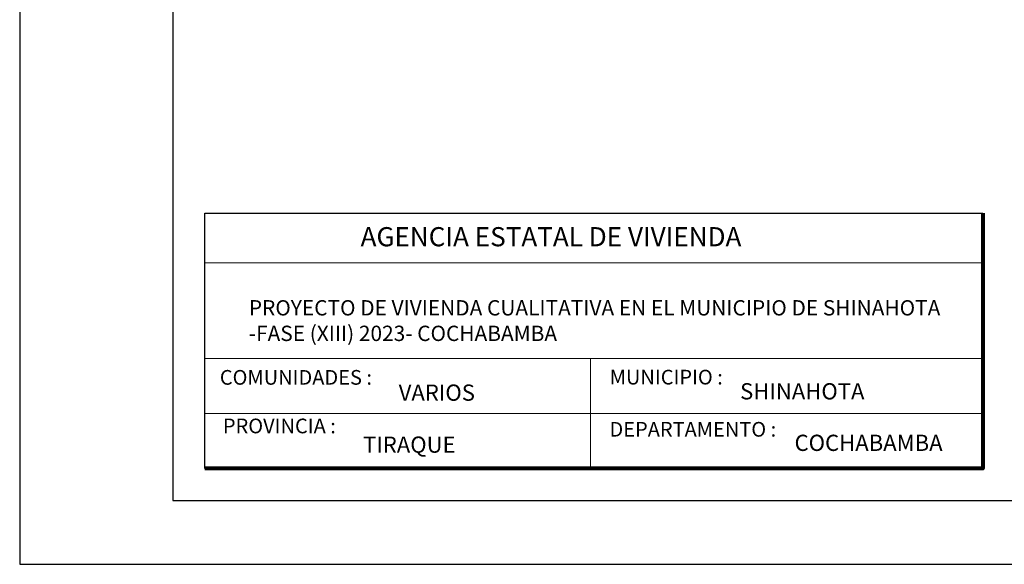
# Model space of a CAD drawing. Units: metres. Extents: x -1 to 3169, y -2 to 2020.
# Drawn here: x 2883 to 2891, y 1783 to 1787 of the extents above; entities that cross this region are included whole.
import ezdxf

# ---------------------------------------------------------------- set-up
doc = ezdxf.new("R2010")
doc.units = ezdxf.units.M
for name, color, linetype, lineweight in [('COTAS', 7, 'Continuous', 5), ('P-0.10', 7, 'Continuous', 9), ('P-0.20', 7, 'Continuous', 20), ('P-0.50', 7, 'Continuous', 50), ('Texto Carinbo', 7, 'Continuous', 5)]:
    doc.layers.add(name, color=color, linetype=linetype, lineweight=lineweight)
doc.styles.add('Arial', font='arial.ttf')
doc.styles.add('Arial (bold)', font='arialbd.ttf')
doc.styles.add('Estilo_Generado_1', font='calibri.ttf')

# ---------------------------------------------------------------- blocks, each defined once
blk = doc.blocks.new('0c')
at = {"layer": 'P-0.10', "lineweight": -3, "transparency": 33554687}
blk.add_lwpolyline([(0, -20.85), (16.13, -20.85), (16.13, 0), (0, 0)], close=True, dxfattribs=at)
at = {"layer": 'P-0.10', "lineweight": 30}
blk.add_lwpolyline([(1.2, -20.35), (15.63, -20.35), (15.63, -0.5), (1.2, -0.5)], close=True, dxfattribs=at)
blk.add_lwpolyline([(1.45, -20.1), (1.45, -18.1), (7.5475, -18.1)], dxfattribs=at)
at = {"layer": 'P-0.20', "color": 7, "linetype": 'Continuous', "lineweight": 5}
for p, q in [((7.5475, -18.49), (1.45, -18.49)), ((7.5475, -19.238), (1.45, -19.238)), ((4.4738, -20.1), (4.4738, -19.238)), ((7.5475, -19.669), (1.45, -19.669))]:
    blk.add_line(p, q, dxfattribs=at)
at = {"layer": 'P-0.50', "lineweight": 80}
blk.add_lwpolyline([(7.5475, -18.1), (7.5475, -20.1), (1.45, -20.1)], dxfattribs=at)
at = {"layer": 'Texto Carinbo', "attachment_point": 1}
for s, insert, char_height, style in [('\\A1;{\\fArial|b1|i0|c0|p34;AGENCIA ESTATAL DE VIVIENDA}', (2.6714, -18.2103), 0.15, 'Arial (bold)'), ('COMUNIDADES :', (1.5683, -19.329), 0.115, 'Estilo_Generado_1'), ('MUNICIPIO :', (4.6234, -19.3271), 0.115, 'Estilo_Generado_1'), ('VARIOS', (2.9699, -19.4426), 0.127, 'Arial (bold)'), ('PROVINCIA :', (1.5922, -19.7094), 0.115, 'Estilo_Generado_1'), ('DEPARTAMENTO :', (4.6217, -19.7356), 0.115, 'Estilo_Generado_1'), ('TIRAQUE', (2.6905, -19.8498), 0.127, 'Arial (bold)'), ('COCHABAMBA', (6.0719, -19.8355), 0.127, 'Arial (bold)')]:
    blk.add_mtext(s, dxfattribs=dict(at, insert=insert, char_height=char_height, style=style))
for s, insert, char_height, width, style in [('{\\fArial|b1|i0|c0|p34;PROYECTO DE VIVIENDA CUALITATIVA EN EL MUNICIPIO DE SHINAHOTA -FASE (XIII) 2023- COCHABAMBA }', (1.7955, -18.7819), 0.12, 5.549986, 'Arial'), ('SHINAHOTA ', (5.6452, -19.4321), 0.127, 2.332301, 'Arial (bold)')]:
    blk.add_mtext(s, dxfattribs=dict(at, insert=insert, char_height=char_height, width=width, style=style))
blk = doc.blocks.new('CDCCD')
at = {"layer": 'COTAS'}
blk.add_blockref('0c', (0, 0), dxfattribs=at)

msp = doc.modelspace()

# ---------------------------------------------------------------- block references
at = {"layer": 'COTAS'}
msp.add_blockref('CDCCD', (2883.0521, 1803.641), dxfattribs=at)

doc.saveas('drawing.dxf')
